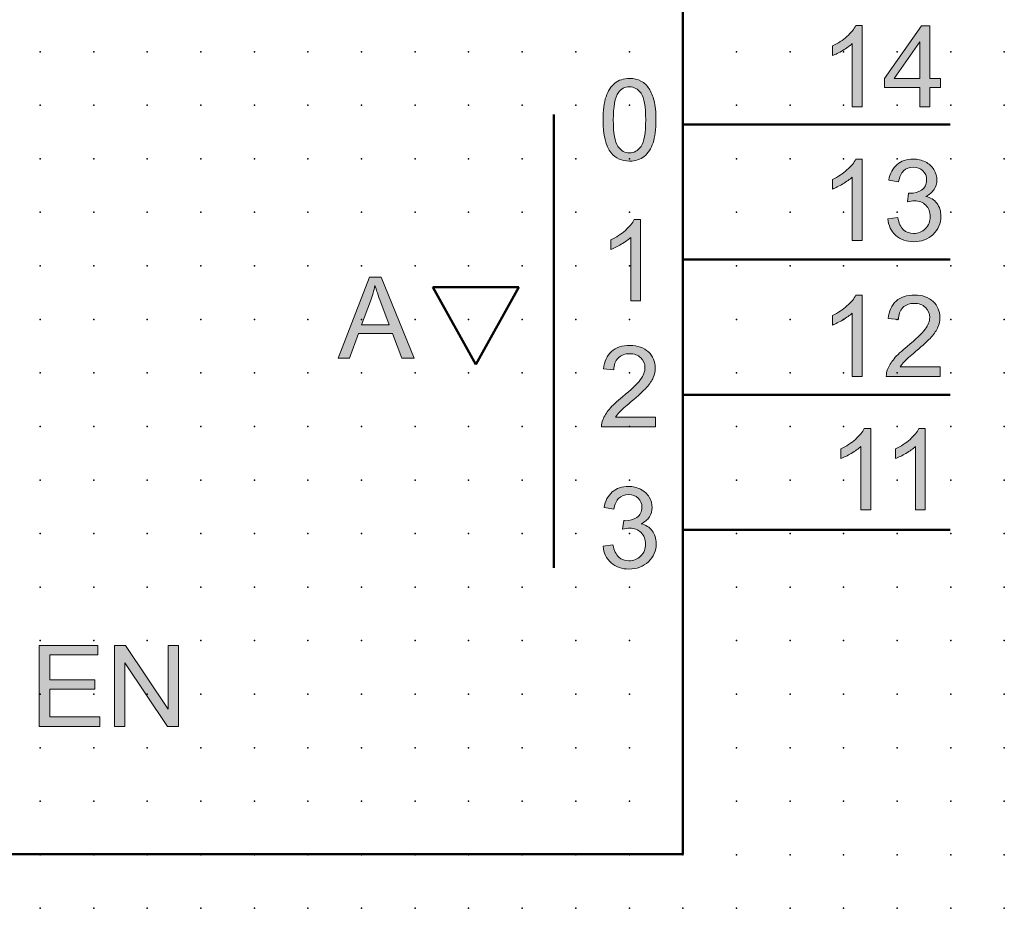
# Model space of a CAD drawing. Extents: x -13.6 to 77.5, y 0.6 to 93.1.
# Drawn here: x 31.5 to 77.5, y 3.1 to 44.6 of the extents above; entities that cross this region are included whole.
import ezdxf

# ---------------------------------------------------------------- set-up
doc = ezdxf.new("R2010")
doc.units = 0
doc.header["$PDSIZE"] = -2
doc.layers.get('0').update_dxf_attribs({"color": 9, "linetype": 'CONTINUOUS', "plot": 0})
doc.layers.add('00.9 GRID -025', color=1, linetype='CONTINUOUS', plot=False)
doc.layers.add('01.2-CONTINUOUS-025', color=2, linetype='CONTINUOUS')

# ---------------------------------------------------------------- blocks, each defined once
blk = doc.blocks.new('*U11')
blk.add_point((0, 0))
blk = doc.blocks.new('*U12')
at = {"layer": '00.9 GRID -025', "color": 0, "linetype": 'ByBlock', "lineweight": -2, "transparency": 16777216}
for p in [(-40, 77.5), (-37.5, 77.5), (-35, 77.5), (-32.5, 77.5), (-30, 77.5), (-27.5, 77.5), (-25, 77.5), (-22.5, 77.5), (-20, 77.5), (-17.5, 77.5), (-15, 77.5), (-12.5, 77.5), (-10, 77.5), (-7.5, 77.5), (-5, 77.5), (-2.5, 77.5), (0, 77.5), (-40, 75), (-37.5, 75), (-35, 75), (-32.5, 75), (-30, 75), (-27.5, 75), (-25, 75), (-22.5, 75), (-20, 75), (-17.5, 75), (-15, 75), (-12.5, 75), (-10, 75), (-7.5, 75), (-5, 75), (-2.5, 75), (0, 75), (-40, 72.5), (-37.5, 72.5), (-35, 72.5), (-32.5, 72.5), (-30, 72.5), (-27.5, 72.5), (-25, 72.5), (-22.5, 72.5), (-20, 72.5), (-17.5, 72.5), (-15, 72.5), (-12.5, 72.5), (-10, 72.5), (-7.5, 72.5), (-5, 72.5), (-2.5, 72.5), (0, 72.5), (-40, 70), (-37.5, 70), (-35, 70), (-32.5, 70), (-30, 70), (-27.5, 70), (-25, 70), (-22.5, 70), (-20, 70), (-17.5, 70), (-15, 70), (-12.5, 70), (-10, 70), (-7.5, 70), (-5, 70), (-2.5, 70), (0, 70), (-40, 67.5), (-37.5, 67.5), (-35, 67.5), (-32.5, 67.5), (-30, 67.5), (-27.5, 67.5), (-25, 67.5), (-22.5, 67.5), (-20, 67.5), (-17.5, 67.5), (-15, 67.5), (-12.5, 67.5), (-10, 67.5), (-7.5, 67.5), (-5, 67.5), (-2.5, 67.5), (0, 67.5), (-40, 65), (-37.5, 65), (-35, 65), (-32.5, 65), (-30, 65), (-27.5, 65), (-25, 65), (-22.5, 65), (-20, 65), (-17.5, 65), (-15, 65), (-12.5, 65), (-10, 65), (-7.5, 65), (-5, 65), (-2.5, 65), (0, 65), (-40, 62.5), (-37.5, 62.5), (-35, 62.5), (-32.5, 62.5), (-30, 62.5), (-27.5, 62.5), (-25, 62.5), (-22.5, 62.5), (-20, 62.5), (-17.5, 62.5), (-15, 62.5), (-12.5, 62.5), (-10, 62.5), (-7.5, 62.5), (-5, 62.5), (-2.5, 62.5), (0, 62.5), (-40, 60), (-37.5, 60), (-35, 60), (-32.5, 60), (-30, 60), (-27.5, 60), (-25, 60), (-22.5, 60), (-20, 60), (-17.5, 60), (-15, 60), (-12.5, 60), (-10, 60), (-7.5, 60), (-5, 60), (-2.5, 60), (0, 60), (-40, 57.5), (-37.5, 57.5), (-35, 57.5), (-32.5, 57.5), (-30, 57.5), (-27.5, 57.5), (-25, 57.5), (-22.5, 57.5), (-20, 57.5), (-17.5, 57.5), (-15, 57.5), (-12.5, 57.5), (-10, 57.5), (-7.5, 57.5), (-5, 57.5), (-2.5, 57.5), (0, 57.5), (-40, 55), (-37.5, 55), (-35, 55), (-32.5, 55), (-30, 55), (-27.5, 55), (-25, 55), (-22.5, 55), (-20, 55), (-17.5, 55), (-15, 55), (-12.5, 55), (-10, 55), (-7.5, 55), (-5, 55), (-2.5, 55), (0, 55), (-40, 52.5), (-37.5, 52.5), (-35, 52.5), (-32.5, 52.5), (-30, 52.5), (-27.5, 52.5), (-25, 52.5), (-22.5, 52.5), (-20, 52.5), (-17.5, 52.5), (-15, 52.5), (-12.5, 52.5), (-10, 52.5), (-7.5, 52.5), (-5, 52.5), (-2.5, 52.5), (0, 52.5), (-40, 50), (-37.5, 50), (-35, 50), (-32.5, 50), (-30, 50), (-27.5, 50), (-25, 50), (-22.5, 50), (-20, 50), (-17.5, 50), (-15, 50), (-12.5, 50), (-10, 50), (-7.5, 50), (-5, 50), (-2.5, 50), (0, 50), (-40, 47.5), (-37.5, 47.5), (-35, 47.5), (-32.5, 47.5), (-30, 47.5), (-27.5, 47.5), (-25, 47.5), (-22.5, 47.5), (-20, 47.5), (-17.5, 47.5), (-15, 47.5), (-12.5, 47.5), (-10, 47.5), (-7.5, 47.5), (-5, 47.5), (-2.5, 47.5), (0, 47.5), (-40, 45), (-37.5, 45), (-35, 45), (-32.5, 45), (-30, 45), (-27.5, 45), (-25, 45), (-22.5, 45), (-20, 45), (-17.5, 45), (-15, 45), (-12.5, 45), (-10, 45), (-7.5, 45), (-5, 45), (-2.5, 45), (0, 45), (-40, 42.5), (-37.5, 42.5), (-35, 42.5), (-32.5, 42.5), (-30, 42.5), (-27.5, 42.5), (-25, 42.5), (-22.5, 42.5), (-20, 42.5), (-17.5, 42.5), (-15, 42.5), (-12.5, 42.5), (-10, 42.5), (-7.5, 42.5), (-5, 42.5), (-2.5, 42.5), (0, 42.5), (-40, 40), (-37.5, 40), (-35, 40), (-32.5, 40), (-30, 40), (-27.5, 40), (-25, 40), (-22.5, 40), (-20, 40), (-17.5, 40), (-15, 40), (-12.5, 40), (-10, 40), (-7.5, 40), (-5, 40), (-2.5, 40), (0, 40), (-40, 37.5), (-37.5, 37.5), (-35, 37.5), (-32.5, 37.5), (-30, 37.5), (-27.5, 37.5), (-25, 37.5), (-22.5, 37.5), (-20, 37.5), (-17.5, 37.5), (-15, 37.5), (-12.5, 37.5), (-10, 37.5), (-7.5, 37.5), (-5, 37.5), (-2.5, 37.5), (0, 37.5), (-40, 35), (-37.5, 35), (-35, 35), (-32.5, 35), (-30, 35), (-27.5, 35), (-25, 35), (-22.5, 35), (-20, 35), (-17.5, 35), (-15, 35), (-12.5, 35), (-10, 35), (-7.5, 35), (-5, 35), (-2.5, 35), (0, 35), (-40, 32.5), (-37.5, 32.5), (-35, 32.5), (-32.5, 32.5), (-30, 32.5), (-27.5, 32.5), (-25, 32.5), (-22.5, 32.5), (-20, 32.5), (-17.5, 32.5), (-15, 32.5), (-12.5, 32.5), (-10, 32.5), (-7.5, 32.5), (-5, 32.5), (-2.5, 32.5), (0, 32.5)]:
    blk.add_blockref('*U11', p, dxfattribs=at)

msp = doc.modelspace()

# ---------------------------------------------------------------- hatches: boundary and pattern name
at = {"layer": '01.2-CONTINUOUS-025'}
h = msp.add_hatch(color=256, dxfattribs=at)
h.dxf.hatch_style = 2
edge = h.paths.add_edge_path()
edge.add_spline(control_points=[(70.852, 40.567), (70.852, 40.567), (70.389, 40.567), (70.389, 40.567), (70.389, 40.567), (70.389, 43.526), (70.389, 43.526), (70.277, 43.42), (70.13, 43.313), (69.948, 43.206), (69.766, 43.1), (69.603, 43.02), (69.458, 42.966), (69.458, 42.966), (69.458, 43.415), (69.458, 43.415), (69.718, 43.537), (69.945, 43.685), (70.14, 43.859), (70.335, 44.033), (70.473, 44.201), (70.554, 44.365), (70.554, 44.365), (70.852, 44.365), (70.852, 44.365), (70.852, 44.365), (70.852, 40.567), (70.852, 40.567)], knot_values=[0, 0, 0, 0, 1, 1, 1, 2, 2, 2, 3, 3, 3, 4, 4, 4, 5, 5, 5, 6, 6, 6, 7, 7, 7, 8, 8, 8, 9, 9, 9, 9], degree=3, periodic=0)
h = msp.add_hatch(color=256, dxfattribs=at)
h.dxf.hatch_style = 2
h.paths.add_polyline_path([(72.341, 41.901), (73.536, 43.609), (73.536, 41.901)])
h.paths.add_polyline_path([(73.999, 40.567), (73.999, 41.476), (74.512, 41.476), (74.512, 41.901), (73.999, 41.901), (73.999, 44.354), (73.619, 44.354), (71.883, 41.901), (71.883, 41.476), (73.536, 41.476), (73.536, 40.567)])
h = msp.add_hatch(color=256, dxfattribs=at)
h.dxf.hatch_style = 2
edge = h.paths.add_edge_path()
edge.add_spline(control_points=[(59.472, 41.239), (59.6, 41.419), (59.771, 41.509), (59.984, 41.509), (60.201, 41.509), (60.382, 41.407), (60.527, 41.203), (60.672, 40.998), (60.744, 40.585), (60.744, 39.963), (60.744, 39.343), (60.672, 38.93), (60.526, 38.725), (60.381, 38.52), (60.202, 38.417), (59.989, 38.417), (59.776, 38.417), (59.597, 38.519), (59.452, 38.723), (59.307, 38.928), (59.234, 39.341), (59.234, 39.963), (59.234, 40.583), (59.313, 41.009), (59.472, 41.239)], knot_values=[0, 0, 0, 0, 1, 1, 1, 2, 2, 2, 3, 3, 3, 4, 4, 4, 5, 5, 5, 6, 6, 6, 7, 7, 7, 8, 8, 8, 8], degree=3, periodic=0)
edge = h.paths.add_edge_path()
edge.add_spline(control_points=[(59.129, 38.426), (59.337, 38.166), (59.624, 38.037), (59.989, 38.037), (60.266, 38.037), (60.496, 38.111), (60.678, 38.258), (60.859, 38.406), (60.996, 38.616), (61.087, 38.89), (61.178, 39.163), (61.224, 39.521), (61.224, 39.965), (61.224, 40.339), (61.195, 40.637), (61.139, 40.858), (61.082, 41.079), (61.004, 41.266), (60.905, 41.42), (60.806, 41.573), (60.679, 41.691), (60.525, 41.773), (60.371, 41.854), (60.192, 41.895), (59.989, 41.895), (59.714, 41.895), (59.485, 41.822), (59.303, 41.675), (59.121, 41.528), (58.985, 41.318), (58.893, 41.045), (58.8, 40.771), (58.754, 40.411), (58.754, 39.965), (58.754, 39.255), (58.879, 38.742), (59.129, 38.426)], knot_values=[0, 0, 0, 0, 1, 1, 1, 2, 2, 2, 3, 3, 3, 4, 4, 4, 5, 5, 5, 6, 6, 6, 7, 7, 7, 8, 8, 8, 9, 9, 9, 10, 10, 10, 11, 11, 11, 12, 12, 12, 12], degree=3, periodic=0)
h = msp.add_hatch(color=256, dxfattribs=at)
h.dxf.hatch_style = 2
edge = h.paths.add_edge_path()
edge.add_spline(control_points=[(70.852, 34.334), (70.852, 34.334), (70.389, 34.334), (70.389, 34.334), (70.389, 34.334), (70.389, 37.294), (70.389, 37.294), (70.277, 37.187), (70.13, 37.081), (69.948, 36.974), (69.766, 36.867), (69.603, 36.787), (69.458, 36.734), (69.458, 36.734), (69.458, 37.183), (69.458, 37.183), (69.718, 37.305), (69.945, 37.453), (70.14, 37.627), (70.335, 37.8), (70.473, 37.969), (70.554, 38.132), (70.554, 38.132), (70.852, 38.132), (70.852, 38.132), (70.852, 38.132), (70.852, 34.334), (70.852, 34.334)], knot_values=[0, 0, 0, 0, 1, 1, 1, 2, 2, 2, 3, 3, 3, 4, 4, 4, 5, 5, 5, 6, 6, 6, 7, 7, 7, 8, 8, 8, 9, 9, 9, 9], degree=3, periodic=0)
h = msp.add_hatch(color=256, dxfattribs=at)
h.dxf.hatch_style = 2
edge = h.paths.add_edge_path()
edge.add_spline(control_points=[(72.042, 35.343), (72.042, 35.343), (72.506, 35.404), (72.506, 35.404), (72.559, 35.14), (72.649, 34.95), (72.777, 34.834), (72.904, 34.718), (73.061, 34.66), (73.247, 34.66), (73.467, 34.66), (73.653, 34.735), (73.802, 34.886), (73.952, 35.038), (74.027, 35.225), (74.027, 35.448), (74.027, 35.661), (73.957, 35.837), (73.818, 35.976), (73.678, 36.114), (73.501, 36.183), (73.286, 36.183), (73.198, 36.183), (73.088, 36.166), (72.958, 36.131), (72.958, 36.131), (73.009, 36.539), (73.009, 36.539), (73.04, 36.536), (73.065, 36.534), (73.084, 36.534), (73.282, 36.534), (73.46, 36.585), (73.618, 36.688), (73.777, 36.791), (73.856, 36.95), (73.856, 37.164), (73.856, 37.333), (73.798, 37.474), (73.683, 37.585), (73.567, 37.696), (73.418, 37.752), (73.235, 37.752), (73.054, 37.752), (72.903, 37.695), (72.782, 37.581), (72.662, 37.467), (72.584, 37.296), (72.55, 37.068), (72.55, 37.068), (72.087, 37.151), (72.087, 37.151), (72.143, 37.463), (72.273, 37.704), (72.474, 37.875), (72.676, 38.047), (72.927, 38.132), (73.227, 38.132), (73.433, 38.132), (73.624, 38.088), (73.798, 38), (73.972, 37.912), (74.105, 37.791), (74.197, 37.639), (74.289, 37.486), (74.336, 37.324), (74.336, 37.153), (74.336, 36.99), (74.292, 36.842), (74.204, 36.708), (74.116, 36.575), (73.986, 36.468), (73.814, 36.389), (74.038, 36.338), (74.212, 36.231), (74.336, 36.068), (74.461, 35.906), (74.523, 35.702), (74.523, 35.458), (74.523, 35.128), (74.402, 34.848), (74.161, 34.618), (73.92, 34.389), (73.615, 34.274), (73.247, 34.274), (72.914, 34.274), (72.638, 34.373), (72.419, 34.571), (72.199, 34.77), (72.073, 35.027), (72.042, 35.343)], knot_values=[0, 0, 0, 0, 1, 1, 1, 2, 2, 2, 3, 3, 3, 4, 4, 4, 5, 5, 5, 6, 6, 6, 7, 7, 7, 8, 8, 8, 9, 9, 9, 10, 10, 10, 11, 11, 11, 12, 12, 12, 13, 13, 13, 14, 14, 14, 15, 15, 15, 16, 16, 16, 17, 17, 17, 18, 18, 18, 19, 19, 19, 20, 20, 20, 21, 21, 21, 22, 22, 22, 23, 23, 23, 24, 24, 24, 25, 25, 25, 26, 26, 26, 27, 27, 27, 28, 28, 28, 29, 29, 29, 30, 30, 30, 30], degree=3, periodic=0)
h = msp.add_hatch(color=256, dxfattribs=at)
h.dxf.hatch_style = 2
edge = h.paths.add_edge_path()
edge.add_spline(control_points=[(60.507, 31.512), (60.507, 31.512), (60.044, 31.512), (60.044, 31.512), (60.044, 31.512), (60.044, 34.472), (60.044, 34.472), (59.932, 34.365), (59.785, 34.258), (59.603, 34.152), (59.421, 34.045), (59.258, 33.965), (59.113, 33.912), (59.113, 33.912), (59.113, 34.361), (59.113, 34.361), (59.373, 34.483), (59.6, 34.631), (59.795, 34.804), (59.99, 34.978), (60.128, 35.147), (60.209, 35.31), (60.209, 35.31), (60.507, 35.31), (60.507, 35.31), (60.507, 35.31), (60.507, 31.512), (60.507, 31.512)], knot_values=[0, 0, 0, 0, 1, 1, 1, 2, 2, 2, 3, 3, 3, 4, 4, 4, 5, 5, 5, 6, 6, 6, 7, 7, 7, 8, 8, 8, 9, 9, 9, 9], degree=3, periodic=0)
h = msp.add_hatch(color=256, dxfattribs=at)
h.dxf.hatch_style = 2
edge = h.paths.add_edge_path()
edge.add_spline(control_points=[(47.9, 31.504), (47.987, 31.744), (48.057, 31.986), (48.107, 32.232), (48.168, 32.025), (48.258, 31.761), (48.377, 31.442), (48.377, 31.442), (48.772, 30.391), (48.772, 30.391), (48.772, 30.391), (47.483, 30.391), (47.483, 30.391), (47.483, 30.391), (47.9, 31.504), (47.9, 31.504)], knot_values=[0, 0, 0, 0, 1, 1, 1, 2, 2, 2, 3, 3, 3, 4, 4, 4, 5, 5, 5, 5], degree=3, periodic=0)
h.paths.add_polyline_path([(46.925, 28.837), (47.336, 29.983), (48.93, 29.983), (49.367, 28.837), (49.938, 28.837), (48.398, 32.624), (47.847, 32.624), (46.394, 28.837)])
h = msp.add_hatch(color=256, dxfattribs=at)
h.dxf.hatch_style = 2
edge = h.paths.add_edge_path()
edge.add_spline(control_points=[(70.852, 27.984), (70.852, 27.984), (70.389, 27.984), (70.389, 27.984), (70.389, 27.984), (70.389, 30.944), (70.389, 30.944), (70.277, 30.837), (70.13, 30.731), (69.948, 30.624), (69.766, 30.517), (69.603, 30.437), (69.458, 30.384), (69.458, 30.384), (69.458, 30.833), (69.458, 30.833), (69.718, 30.955), (69.945, 31.103), (70.14, 31.277), (70.335, 31.45), (70.473, 31.619), (70.554, 31.782), (70.554, 31.782), (70.852, 31.782), (70.852, 31.782), (70.852, 31.782), (70.852, 27.984), (70.852, 27.984)], knot_values=[0, 0, 0, 0, 1, 1, 1, 2, 2, 2, 3, 3, 3, 4, 4, 4, 5, 5, 5, 6, 6, 6, 7, 7, 7, 8, 8, 8, 9, 9, 9, 9], degree=3, periodic=0)
h = msp.add_hatch(color=256, dxfattribs=at)
h.dxf.hatch_style = 2
edge = h.paths.add_edge_path()
edge.add_spline(control_points=[(74.484, 28.431), (74.484, 28.431), (74.484, 27.984), (74.484, 27.984), (74.484, 27.984), (71.976, 27.984), (71.976, 27.984), (71.973, 28.097), (71.991, 28.204), (72.031, 28.308), (72.095, 28.479), (72.198, 28.647), (72.339, 28.812), (72.481, 28.977), (72.684, 29.167), (72.948, 29.382), (73.359, 29.719), (73.636, 29.986), (73.781, 30.183), (73.926, 30.379), (73.999, 30.566), (73.999, 30.742), (73.999, 30.926), (73.933, 31.081), (73.801, 31.207), (73.669, 31.333), (73.498, 31.396), (73.286, 31.396), (73.062, 31.396), (72.882, 31.329), (72.748, 31.195), (72.614, 31.06), (72.545, 30.874), (72.544, 30.636), (72.544, 30.636), (72.064, 30.685), (72.064, 30.685), (72.097, 31.042), (72.22, 31.314), (72.434, 31.502), (72.648, 31.689), (72.935, 31.782), (73.296, 31.782), (73.66, 31.782), (73.948, 31.682), (74.16, 31.48), (74.372, 31.279), (74.479, 31.03), (74.479, 30.732), (74.479, 30.581), (74.447, 30.432), (74.385, 30.286), (74.323, 30.139), (74.22, 29.985), (74.076, 29.824), (73.932, 29.662), (73.693, 29.44), (73.36, 29.158), (73.08, 28.924), (72.9, 28.766), (72.821, 28.682), (72.742, 28.599), (72.677, 28.515), (72.625, 28.431), (72.625, 28.431), (74.484, 28.431), (74.484, 28.431)], knot_values=[0, 0, 0, 0, 1, 1, 1, 2, 2, 2, 3, 3, 3, 4, 4, 4, 5, 5, 5, 6, 6, 6, 7, 7, 7, 8, 8, 8, 9, 9, 9, 10, 10, 10, 11, 11, 11, 12, 12, 12, 13, 13, 13, 14, 14, 14, 15, 15, 15, 16, 16, 16, 17, 17, 17, 18, 18, 18, 19, 19, 19, 20, 20, 20, 21, 21, 21, 22, 22, 22, 22], degree=3, periodic=0)
h = msp.add_hatch(color=256, dxfattribs=at)
h.dxf.hatch_style = 2
edge = h.paths.add_edge_path()
edge.add_spline(control_points=[(61.196, 26.079), (61.196, 26.079), (61.196, 25.632), (61.196, 25.632), (61.196, 25.632), (58.688, 25.632), (58.688, 25.632), (58.684, 25.745), (58.703, 25.852), (58.743, 25.956), (58.807, 26.127), (58.91, 26.295), (59.051, 26.46), (59.193, 26.625), (59.396, 26.815), (59.66, 27.03), (60.071, 27.367), (60.348, 27.634), (60.493, 27.831), (60.638, 28.027), (60.711, 28.214), (60.711, 28.39), (60.711, 28.574), (60.645, 28.729), (60.513, 28.855), (60.381, 28.981), (60.209, 29.044), (59.998, 29.044), (59.773, 29.044), (59.594, 28.977), (59.46, 28.843), (59.325, 28.708), (59.257, 28.522), (59.256, 28.284), (59.256, 28.284), (58.776, 28.333), (58.776, 28.333), (58.809, 28.69), (58.932, 28.962), (59.146, 29.15), (59.36, 29.337), (59.647, 29.43), (60.008, 29.43), (60.372, 29.43), (60.66, 29.33), (60.872, 29.128), (61.084, 28.927), (61.19, 28.678), (61.19, 28.38), (61.19, 28.229), (61.159, 28.08), (61.097, 27.934), (61.035, 27.787), (60.932, 27.633), (60.788, 27.472), (60.644, 27.31), (60.405, 27.088), (60.071, 26.806), (59.792, 26.572), (59.612, 26.414), (59.533, 26.33), (59.454, 26.247), (59.389, 26.163), (59.337, 26.079), (59.337, 26.079), (61.196, 26.079), (61.196, 26.079)], knot_values=[0, 0, 0, 0, 1, 1, 1, 2, 2, 2, 3, 3, 3, 4, 4, 4, 5, 5, 5, 6, 6, 6, 7, 7, 7, 8, 8, 8, 9, 9, 9, 10, 10, 10, 11, 11, 11, 12, 12, 12, 13, 13, 13, 14, 14, 14, 15, 15, 15, 16, 16, 16, 17, 17, 17, 18, 18, 18, 19, 19, 19, 20, 20, 20, 21, 21, 21, 22, 22, 22, 22], degree=3, periodic=0)
h = msp.add_hatch(color=256, dxfattribs=at)
h.dxf.hatch_style = 2
edge = h.paths.add_edge_path()
edge.add_spline(control_points=[(71.245, 21.752), (71.245, 21.752), (70.782, 21.752), (70.782, 21.752), (70.782, 21.752), (70.782, 24.712), (70.782, 24.712), (70.67, 24.605), (70.523, 24.498), (70.341, 24.392), (70.159, 24.285), (69.995, 24.205), (69.851, 24.152), (69.851, 24.152), (69.851, 24.601), (69.851, 24.601), (70.111, 24.723), (70.338, 24.871), (70.533, 25.044), (70.728, 25.218), (70.866, 25.387), (70.947, 25.55), (70.947, 25.55), (71.245, 25.55), (71.245, 25.55), (71.245, 25.55), (71.245, 21.752), (71.245, 21.752)], knot_values=[0, 0, 0, 0, 1, 1, 1, 2, 2, 2, 3, 3, 3, 4, 4, 4, 5, 5, 5, 6, 6, 6, 7, 7, 7, 8, 8, 8, 9, 9, 9, 9], degree=3, periodic=0)
h = msp.add_hatch(color=256, dxfattribs=at)
h.dxf.hatch_style = 2
edge = h.paths.add_edge_path()
edge.add_spline(control_points=[(73.795, 21.752), (73.795, 21.752), (73.332, 21.752), (73.332, 21.752), (73.332, 21.752), (73.332, 24.712), (73.332, 24.712), (73.22, 24.605), (73.073, 24.498), (72.891, 24.392), (72.709, 24.285), (72.546, 24.205), (72.401, 24.152), (72.401, 24.152), (72.401, 24.601), (72.401, 24.601), (72.661, 24.723), (72.888, 24.871), (73.083, 25.044), (73.278, 25.218), (73.416, 25.387), (73.497, 25.55), (73.497, 25.55), (73.795, 25.55), (73.795, 25.55), (73.795, 25.55), (73.795, 21.752), (73.795, 21.752)], knot_values=[0, 0, 0, 0, 1, 1, 1, 2, 2, 2, 3, 3, 3, 4, 4, 4, 5, 5, 5, 6, 6, 6, 7, 7, 7, 8, 8, 8, 9, 9, 9, 9], degree=3, periodic=0)
h = msp.add_hatch(color=256, dxfattribs=at)
h.dxf.hatch_style = 2
edge = h.paths.add_edge_path()
edge.add_spline(control_points=[(58.754, 20.056), (58.754, 20.056), (59.217, 20.117), (59.217, 20.117), (59.271, 19.853), (59.361, 19.663), (59.489, 19.547), (59.616, 19.431), (59.773, 19.372), (59.959, 19.372), (60.179, 19.372), (60.364, 19.448), (60.514, 19.599), (60.664, 19.75), (60.739, 19.938), (60.739, 20.161), (60.739, 20.374), (60.669, 20.55), (60.53, 20.688), (60.39, 20.827), (60.213, 20.896), (59.998, 20.896), (59.91, 20.896), (59.8, 20.879), (59.669, 20.844), (59.669, 20.844), (59.721, 21.252), (59.721, 21.252), (59.752, 21.249), (59.777, 21.247), (59.796, 21.247), (59.994, 21.247), (60.172, 21.298), (60.33, 21.401), (60.489, 21.504), (60.568, 21.662), (60.568, 21.876), (60.568, 22.046), (60.51, 22.186), (60.394, 22.298), (60.279, 22.409), (60.13, 22.465), (59.947, 22.465), (59.766, 22.465), (59.615, 22.408), (59.494, 22.294), (59.374, 22.18), (59.296, 22.009), (59.262, 21.781), (59.262, 21.781), (58.799, 21.864), (58.799, 21.864), (58.855, 22.175), (58.985, 22.417), (59.186, 22.588), (59.388, 22.759), (59.639, 22.845), (59.939, 22.845), (60.145, 22.845), (60.336, 22.801), (60.51, 22.713), (60.684, 22.624), (60.817, 22.504), (60.909, 22.352), (61.001, 22.199), (61.047, 22.037), (61.047, 21.866), (61.047, 21.703), (61.004, 21.555), (60.916, 21.421), (60.828, 21.287), (60.698, 21.181), (60.526, 21.102), (60.749, 21.05), (60.924, 20.944), (61.048, 20.781), (61.173, 20.618), (61.235, 20.415), (61.235, 20.171), (61.235, 19.841), (61.114, 19.56), (60.873, 19.331), (60.632, 19.101), (60.327, 18.987), (59.958, 18.987), (59.626, 18.987), (59.35, 19.086), (59.13, 19.284), (58.911, 19.483), (58.785, 19.74), (58.754, 20.056)], knot_values=[0, 0, 0, 0, 1, 1, 1, 2, 2, 2, 3, 3, 3, 4, 4, 4, 5, 5, 5, 6, 6, 6, 7, 7, 7, 8, 8, 8, 9, 9, 9, 10, 10, 10, 11, 11, 11, 12, 12, 12, 13, 13, 13, 14, 14, 14, 15, 15, 15, 16, 16, 16, 17, 17, 17, 18, 18, 18, 19, 19, 19, 20, 20, 20, 21, 21, 21, 22, 22, 22, 23, 23, 23, 24, 24, 24, 25, 25, 25, 26, 26, 26, 27, 27, 27, 28, 28, 28, 29, 29, 29, 30, 30, 30, 30], degree=3, periodic=0)
h = msp.add_hatch(color=256, dxfattribs=at)
h.dxf.hatch_style = 2
h.paths.add_polyline_path([(32.438, 11.639), (32.438, 15.426), (35.172, 15.426), (35.172, 14.98), (32.939, 14.98), (32.939, 13.822), (35.028, 13.822), (35.028, 13.376), (32.939, 13.376), (32.939, 12.086), (35.26, 12.086), (35.26, 11.639)])
h = msp.add_hatch(color=256, dxfattribs=at)
h.dxf.hatch_style = 2
h.paths.add_polyline_path([(35.951, 11.639), (35.951, 15.426), (36.464, 15.426), (38.453, 12.453), (38.453, 15.426), (38.933, 15.426), (38.933, 11.639), (38.42, 11.639), (36.43, 14.612), (36.43, 11.639)])

# ---------------------------------------------------------------- linework, layer by layer
at = {"layer": '01.2-CONTINUOUS-025', "lineweight": 50}
for p, q in [((62.483, 90.756), (62.483, 5.675)), ((56.454, 40.219), (56.454, 19.053)), ((54.817, 32.145), (50.817, 32.145)), ((50.817, 32.145), (52.817, 28.545)), ((52.817, 28.545), (54.817, 32.145)), ((62.483, 5.675), (17.46, 5.675))]:
    msp.add_line(p, q, dxfattribs=at)
at = {"layer": '01.2-CONTINUOUS-025', "lineweight": 0}
for p, q in [((73.619, 44.354), (71.883, 41.901)), ((73.999, 44.354), (73.619, 44.354)), ((73.999, 41.901), (73.999, 44.354)), ((72.341, 41.901), (73.536, 43.609)), ((73.536, 43.609), (73.536, 41.901)), ((71.883, 41.901), (71.883, 41.476)), ((73.536, 41.901), (72.341, 41.901)), ((74.512, 41.901), (73.999, 41.901)), ((74.512, 41.476), (74.512, 41.901)), ((71.883, 41.476), (73.536, 41.476)), ((73.536, 41.476), (73.536, 40.567)), ((73.999, 40.567), (73.999, 41.476)), ((73.999, 41.476), (74.512, 41.476)), ((73.536, 40.567), (73.999, 40.567)), ((47.847, 32.624), (46.394, 28.837)), ((48.398, 32.624), (47.847, 32.624)), ((49.938, 28.837), (48.398, 32.624)), ((46.925, 28.837), (47.336, 29.983)), ((47.336, 29.983), (48.93, 29.983)), ((48.93, 29.983), (49.367, 28.837)), ((46.394, 28.837), (46.925, 28.837)), ((49.367, 28.837), (49.938, 28.837)), ((32.438, 11.639), (32.438, 15.426)), ((32.438, 15.426), (35.172, 15.426)), ((35.172, 15.426), (35.172, 14.98)), ((35.951, 11.639), (35.951, 15.426)), ((35.951, 15.426), (36.464, 15.426)), ((36.464, 15.426), (38.453, 12.453)), ((38.453, 12.453), (38.453, 15.426)), ((38.453, 15.426), (38.933, 15.426)), ((38.933, 15.426), (38.933, 11.639)), ((35.172, 14.98), (32.939, 14.98)), ((32.939, 14.98), (32.939, 13.822)), ((38.42, 11.639), (36.43, 14.612)), ((36.43, 14.612), (36.43, 11.639)), ((32.939, 13.822), (35.028, 13.822)), ((35.028, 13.822), (35.028, 13.376)), ((35.028, 13.376), (32.939, 13.376)), ((32.939, 13.376), (32.939, 12.086)), ((32.939, 12.086), (35.26, 12.086)), ((35.26, 12.086), (35.26, 11.639)), ((35.26, 11.639), (32.438, 11.639)), ((36.43, 11.639), (35.951, 11.639)), ((38.933, 11.639), (38.42, 11.639))]:
    msp.add_line(p, q, dxfattribs=at)
at = {"layer": '01.2-CONTINUOUS-025', "lineweight": 50}
for points in [[(62.452, 39.749), (74.957, 39.749)], [(62.452, 33.438), (74.957, 33.438)], [(62.452, 27.127), (74.957, 27.127)], [(62.452, 20.817), (74.957, 20.817)]]:
    msp.add_lwpolyline(points, dxfattribs=at)
at = {"layer": '01.2-CONTINUOUS-025', "lineweight": 0}
for points in [[(70.14, 43.859), (70.335, 44.033), (70.473, 44.201), (70.554, 44.365)], [(70.554, 44.365), (70.554, 44.365), (70.852, 44.365), (70.852, 44.365)], [(70.852, 44.365), (70.852, 44.365), (70.852, 40.567), (70.852, 40.567)], [(69.458, 43.415), (69.718, 43.537), (69.945, 43.685), (70.14, 43.859)], [(69.458, 42.966), (69.458, 42.966), (69.458, 43.415), (69.458, 43.415)], [(69.948, 43.206), (69.766, 43.1), (69.603, 43.02), (69.458, 42.966)], [(70.389, 43.526), (70.277, 43.42), (70.13, 43.313), (69.948, 43.206)], [(70.389, 40.567), (70.389, 40.567), (70.389, 43.526), (70.389, 43.526)], [(59.303, 41.675), (59.121, 41.528), (58.985, 41.318), (58.893, 41.045)], [(60.905, 41.42), (60.806, 41.573), (60.679, 41.691), (60.525, 41.773)], [(61.139, 40.858), (61.082, 41.079), (61.004, 41.266), (60.905, 41.42)], [(70.852, 40.567), (70.852, 40.567), (70.389, 40.567), (70.389, 40.567)], [(60.678, 38.258), (60.859, 38.406), (60.996, 38.616), (61.087, 38.89)], [(70.14, 37.627), (70.335, 37.8), (70.473, 37.969), (70.554, 38.132)], [(70.554, 38.132), (70.554, 38.132), (70.852, 38.132), (70.852, 38.132)], [(70.852, 38.132), (70.852, 38.132), (70.852, 34.334), (70.852, 34.334)], [(72.087, 37.151), (72.143, 37.463), (72.273, 37.704), (72.474, 37.875)], [(73.798, 38), (73.972, 37.912), (74.105, 37.791), (74.197, 37.639)], [(69.458, 37.183), (69.718, 37.305), (69.945, 37.453), (70.14, 37.627)], [(70.389, 37.294), (70.277, 37.187), (70.13, 37.081), (69.948, 36.974)], [(70.389, 34.334), (70.389, 34.334), (70.389, 37.294), (70.389, 37.294)], [(72.782, 37.581), (72.662, 37.467), (72.584, 37.296), (72.55, 37.068)], [(69.458, 36.734), (69.458, 36.734), (69.458, 37.183), (69.458, 37.183)], [(69.948, 36.974), (69.766, 36.867), (69.603, 36.787), (69.458, 36.734)], [(72.55, 37.068), (72.55, 37.068), (72.087, 37.151), (72.087, 37.151)], [(72.958, 36.131), (72.958, 36.131), (73.009, 36.539), (73.009, 36.539)], [(74.204, 36.708), (74.116, 36.575), (73.986, 36.468), (73.814, 36.389)], [(73.814, 36.389), (74.038, 36.338), (74.212, 36.231), (74.336, 36.068)], [(72.042, 35.343), (72.042, 35.343), (72.506, 35.404), (72.506, 35.404)], [(72.506, 35.404), (72.559, 35.14), (72.649, 34.95), (72.777, 34.834)], [(59.795, 34.804), (59.99, 34.978), (60.128, 35.147), (60.209, 35.31)], [(60.209, 35.31), (60.209, 35.31), (60.507, 35.31), (60.507, 35.31)], [(60.507, 35.31), (60.507, 35.31), (60.507, 31.512), (60.507, 31.512)], [(72.419, 34.571), (72.199, 34.77), (72.073, 35.027), (72.042, 35.343)], [(59.113, 34.361), (59.373, 34.483), (59.6, 34.631), (59.795, 34.804)], [(60.044, 34.472), (59.932, 34.365), (59.785, 34.258), (59.603, 34.152)], [(60.044, 31.512), (60.044, 31.512), (60.044, 34.472), (60.044, 34.472)], [(59.113, 33.912), (59.113, 33.912), (59.113, 34.361), (59.113, 34.361)], [(59.603, 34.152), (59.421, 34.045), (59.258, 33.965), (59.113, 33.912)], [(70.852, 34.334), (70.852, 34.334), (70.389, 34.334), (70.389, 34.334)], [(47.9, 31.504), (47.987, 31.744), (48.057, 31.986), (48.107, 32.232)], [(48.107, 32.232), (48.168, 32.025), (48.258, 31.761), (48.377, 31.442)], [(70.14, 31.277), (70.335, 31.45), (70.473, 31.619), (70.554, 31.782)], [(70.554, 31.782), (70.554, 31.782), (70.852, 31.782), (70.852, 31.782)], [(70.852, 31.782), (70.852, 31.782), (70.852, 27.984), (70.852, 27.984)], [(47.483, 30.391), (47.483, 30.391), (47.9, 31.504), (47.9, 31.504)], [(48.377, 31.442), (48.377, 31.442), (48.772, 30.391), (48.772, 30.391)], [(60.507, 31.512), (60.507, 31.512), (60.044, 31.512), (60.044, 31.512)], [(69.458, 30.833), (69.718, 30.955), (69.945, 31.103), (70.14, 31.277)], [(72.064, 30.685), (72.097, 31.042), (72.22, 31.314), (72.434, 31.502)], [(69.458, 30.384), (69.458, 30.384), (69.458, 30.833), (69.458, 30.833)], [(70.389, 30.944), (70.277, 30.837), (70.13, 30.731), (69.948, 30.624)], [(70.389, 27.984), (70.389, 27.984), (70.389, 30.944), (70.389, 30.944)], [(72.748, 31.195), (72.614, 31.06), (72.545, 30.874), (72.544, 30.636)], [(48.772, 30.391), (48.772, 30.391), (47.483, 30.391), (47.483, 30.391)], [(69.948, 30.624), (69.766, 30.517), (69.603, 30.437), (69.458, 30.384)], [(72.544, 30.636), (72.544, 30.636), (72.064, 30.685), (72.064, 30.685)], [(72.948, 29.382), (73.359, 29.719), (73.636, 29.986), (73.781, 30.183)], [(58.776, 28.333), (58.809, 28.69), (58.932, 28.962), (59.146, 29.15)], [(72.339, 28.812), (72.481, 28.977), (72.684, 29.167), (72.948, 29.382)], [(73.36, 29.158), (73.08, 28.924), (72.9, 28.766), (72.821, 28.682)], [(59.46, 28.843), (59.325, 28.708), (59.257, 28.522), (59.256, 28.284)], [(72.031, 28.308), (72.095, 28.479), (72.198, 28.647), (72.339, 28.812)], [(72.821, 28.682), (72.742, 28.599), (72.677, 28.515), (72.625, 28.431)], [(59.256, 28.284), (59.256, 28.284), (58.776, 28.333), (58.776, 28.333)], [(71.976, 27.984), (71.973, 28.097), (71.991, 28.204), (72.031, 28.308)], [(72.625, 28.431), (72.625, 28.431), (74.484, 28.431), (74.484, 28.431)], [(74.484, 28.431), (74.484, 28.431), (74.484, 27.984), (74.484, 27.984)], [(59.66, 27.03), (60.071, 27.367), (60.348, 27.634), (60.493, 27.831)], [(61.097, 27.934), (61.035, 27.787), (60.932, 27.633), (60.788, 27.472)], [(70.852, 27.984), (70.852, 27.984), (70.389, 27.984), (70.389, 27.984)], [(74.484, 27.984), (74.484, 27.984), (71.976, 27.984), (71.976, 27.984)], [(60.788, 27.472), (60.644, 27.31), (60.405, 27.088), (60.071, 26.806)], [(59.051, 26.46), (59.193, 26.625), (59.396, 26.815), (59.66, 27.03)], [(60.071, 26.806), (59.792, 26.572), (59.612, 26.414), (59.533, 26.33)], [(58.743, 25.956), (58.807, 26.127), (58.91, 26.295), (59.051, 26.46)], [(59.533, 26.33), (59.454, 26.247), (59.389, 26.163), (59.337, 26.079)], [(58.688, 25.632), (58.684, 25.745), (58.703, 25.852), (58.743, 25.956)], [(59.337, 26.079), (59.337, 26.079), (61.196, 26.079), (61.196, 26.079)], [(61.196, 26.079), (61.196, 26.079), (61.196, 25.632), (61.196, 25.632)], [(61.196, 25.632), (61.196, 25.632), (58.688, 25.632), (58.688, 25.632)], [(70.533, 25.044), (70.728, 25.218), (70.866, 25.387), (70.947, 25.55)], [(70.947, 25.55), (70.947, 25.55), (71.245, 25.55), (71.245, 25.55)], [(71.245, 25.55), (71.245, 25.55), (71.245, 21.752), (71.245, 21.752)], [(73.083, 25.044), (73.278, 25.218), (73.416, 25.387), (73.497, 25.55)], [(73.497, 25.55), (73.497, 25.55), (73.795, 25.55), (73.795, 25.55)], [(73.795, 25.55), (73.795, 25.55), (73.795, 21.752), (73.795, 21.752)], [(69.851, 24.601), (70.111, 24.723), (70.338, 24.871), (70.533, 25.044)], [(72.401, 24.601), (72.661, 24.723), (72.888, 24.871), (73.083, 25.044)], [(69.851, 24.152), (69.851, 24.152), (69.851, 24.601), (69.851, 24.601)], [(70.341, 24.392), (70.159, 24.285), (69.995, 24.205), (69.851, 24.152)], [(70.782, 24.712), (70.67, 24.605), (70.523, 24.498), (70.341, 24.392)], [(70.782, 21.752), (70.782, 21.752), (70.782, 24.712), (70.782, 24.712)], [(72.401, 24.152), (72.401, 24.152), (72.401, 24.601), (72.401, 24.601)], [(72.891, 24.392), (72.709, 24.285), (72.546, 24.205), (72.401, 24.152)], [(73.332, 24.712), (73.22, 24.605), (73.073, 24.498), (72.891, 24.392)], [(73.332, 21.752), (73.332, 21.752), (73.332, 24.712), (73.332, 24.712)], [(58.799, 21.864), (58.855, 22.175), (58.985, 22.417), (59.186, 22.588)], [(60.51, 22.713), (60.684, 22.624), (60.817, 22.504), (60.909, 22.352)], [(59.494, 22.294), (59.374, 22.18), (59.296, 22.009), (59.262, 21.781)], [(59.262, 21.781), (59.262, 21.781), (58.799, 21.864), (58.799, 21.864)], [(71.245, 21.752), (71.245, 21.752), (70.782, 21.752), (70.782, 21.752)], [(73.795, 21.752), (73.795, 21.752), (73.332, 21.752), (73.332, 21.752)], [(59.669, 20.844), (59.669, 20.844), (59.721, 21.252), (59.721, 21.252)], [(60.916, 21.421), (60.828, 21.287), (60.698, 21.181), (60.526, 21.102)], [(60.526, 21.102), (60.749, 21.05), (60.924, 20.944), (61.048, 20.781)], [(58.754, 20.056), (58.754, 20.056), (59.217, 20.117), (59.217, 20.117)], [(59.13, 19.284), (58.911, 19.483), (58.785, 19.74), (58.754, 20.056)], [(59.217, 20.117), (59.271, 19.853), (59.361, 19.663), (59.489, 19.547)]]:
    msp.add_open_spline(points, degree=3, dxfattribs=at)
for points, knots in [([(60.525, 41.773), (60.371, 41.854), (60.192, 41.895), (59.989, 41.895), (59.714, 41.895), (59.485, 41.822), (59.303, 41.675)], [7, 7, 7, 7, 8, 8, 8, 9, 9, 9, 9]), ([(59.472, 41.239), (59.6, 41.419), (59.771, 41.509), (59.984, 41.509), (60.201, 41.509), (60.382, 41.407), (60.527, 41.203)], [0, 0, 0, 0, 1, 1, 1, 2, 2, 2, 2]), ([(58.893, 41.045), (58.8, 40.771), (58.754, 40.411), (58.754, 39.965), (58.754, 39.255), (58.879, 38.742), (59.129, 38.426)], [10, 10, 10, 10, 11, 11, 11, 12, 12, 12, 12]), ([(59.452, 38.723), (59.307, 38.928), (59.234, 39.341), (59.234, 39.963), (59.234, 40.583), (59.313, 41.009), (59.472, 41.239)], [6, 6, 6, 6, 7, 7, 7, 8, 8, 8, 8]), ([(60.527, 41.203), (60.672, 40.998), (60.744, 40.585), (60.744, 39.963), (60.744, 39.343), (60.672, 38.93), (60.526, 38.725)], [2, 2, 2, 2, 3, 3, 3, 4, 4, 4, 4]), ([(61.087, 38.89), (61.178, 39.163), (61.224, 39.521), (61.224, 39.965), (61.224, 40.339), (61.195, 40.637), (61.139, 40.858)], [3, 3, 3, 3, 4, 4, 4, 5, 5, 5, 5]), ([(60.526, 38.725), (60.381, 38.52), (60.202, 38.417), (59.989, 38.417), (59.776, 38.417), (59.597, 38.519), (59.452, 38.723)], [4, 4, 4, 4, 5, 5, 5, 6, 6, 6, 6]), ([(59.129, 38.426), (59.337, 38.166), (59.624, 38.037), (59.989, 38.037), (60.266, 38.037), (60.496, 38.111), (60.678, 38.258)], [0, 0, 0, 0, 1, 1, 1, 2, 2, 2, 2]), ([(72.474, 37.875), (72.676, 38.047), (72.927, 38.132), (73.227, 38.132), (73.433, 38.132), (73.624, 38.088), (73.798, 38)], [18, 18, 18, 18, 19, 19, 19, 20, 20, 20, 20]), ([(73.683, 37.585), (73.567, 37.696), (73.418, 37.752), (73.235, 37.752), (73.054, 37.752), (72.903, 37.695), (72.782, 37.581)], [13, 13, 13, 13, 14, 14, 14, 15, 15, 15, 15]), ([(73.618, 36.688), (73.777, 36.791), (73.856, 36.95), (73.856, 37.164), (73.856, 37.333), (73.798, 37.474), (73.683, 37.585)], [11, 11, 11, 11, 12, 12, 12, 13, 13, 13, 13]), ([(74.197, 37.639), (74.289, 37.486), (74.336, 37.324), (74.336, 37.153), (74.336, 36.99), (74.292, 36.842), (74.204, 36.708)], [21, 21, 21, 21, 22, 22, 22, 23, 23, 23, 23]), ([(73.009, 36.539), (73.04, 36.536), (73.065, 36.534), (73.084, 36.534), (73.282, 36.534), (73.46, 36.585), (73.618, 36.688)], [9, 9, 9, 9, 10, 10, 10, 11, 11, 11, 11]), ([(73.818, 35.976), (73.678, 36.114), (73.501, 36.183), (73.286, 36.183), (73.198, 36.183), (73.088, 36.166), (72.958, 36.131)], [6, 6, 6, 6, 7, 7, 7, 8, 8, 8, 8]), ([(73.802, 34.886), (73.952, 35.038), (74.027, 35.225), (74.027, 35.448), (74.027, 35.661), (73.957, 35.837), (73.818, 35.976)], [4, 4, 4, 4, 5, 5, 5, 6, 6, 6, 6]), ([(74.336, 36.068), (74.461, 35.906), (74.523, 35.702), (74.523, 35.458), (74.523, 35.128), (74.402, 34.848), (74.161, 34.618)], [25, 25, 25, 25, 26, 26, 26, 27, 27, 27, 27]), ([(74.161, 34.618), (73.92, 34.389), (73.615, 34.274), (73.247, 34.274), (72.914, 34.274), (72.638, 34.373), (72.419, 34.571)], [27, 27, 27, 27, 28, 28, 28, 29, 29, 29, 29]), ([(72.777, 34.834), (72.904, 34.718), (73.061, 34.66), (73.247, 34.66), (73.467, 34.66), (73.653, 34.735), (73.802, 34.886)], [2, 2, 2, 2, 3, 3, 3, 4, 4, 4, 4]), ([(72.434, 31.502), (72.648, 31.689), (72.935, 31.782), (73.296, 31.782), (73.66, 31.782), (73.948, 31.682), (74.16, 31.48)], [13, 13, 13, 13, 14, 14, 14, 15, 15, 15, 15]), ([(73.801, 31.207), (73.669, 31.333), (73.498, 31.396), (73.286, 31.396), (73.062, 31.396), (72.882, 31.329), (72.748, 31.195)], [8, 8, 8, 8, 9, 9, 9, 10, 10, 10, 10]), ([(74.16, 31.48), (74.372, 31.279), (74.479, 31.03), (74.479, 30.732), (74.479, 30.581), (74.447, 30.432), (74.385, 30.286)], [15, 15, 15, 15, 16, 16, 16, 17, 17, 17, 17]), ([(73.781, 30.183), (73.926, 30.379), (73.999, 30.566), (73.999, 30.742), (73.999, 30.926), (73.933, 31.081), (73.801, 31.207)], [6, 6, 6, 6, 7, 7, 7, 8, 8, 8, 8]), ([(74.385, 30.286), (74.323, 30.139), (74.22, 29.985), (74.076, 29.824), (73.932, 29.662), (73.693, 29.44), (73.36, 29.158)], [17, 17, 17, 17, 18, 18, 18, 19, 19, 19, 19]), ([(59.146, 29.15), (59.36, 29.337), (59.647, 29.43), (60.008, 29.43), (60.372, 29.43), (60.66, 29.33), (60.872, 29.128)], [13, 13, 13, 13, 14, 14, 14, 15, 15, 15, 15]), ([(60.513, 28.855), (60.381, 28.981), (60.209, 29.044), (59.998, 29.044), (59.773, 29.044), (59.594, 28.977), (59.46, 28.843)], [8, 8, 8, 8, 9, 9, 9, 10, 10, 10, 10]), ([(60.872, 29.128), (61.084, 28.927), (61.19, 28.678), (61.19, 28.38), (61.19, 28.229), (61.159, 28.08), (61.097, 27.934)], [15, 15, 15, 15, 16, 16, 16, 17, 17, 17, 17]), ([(60.493, 27.831), (60.638, 28.027), (60.711, 28.214), (60.711, 28.39), (60.711, 28.574), (60.645, 28.729), (60.513, 28.855)], [6, 6, 6, 6, 7, 7, 7, 8, 8, 8, 8]), ([(59.186, 22.588), (59.388, 22.759), (59.639, 22.845), (59.939, 22.845), (60.145, 22.845), (60.336, 22.801), (60.51, 22.713)], [18, 18, 18, 18, 19, 19, 19, 20, 20, 20, 20]), ([(60.394, 22.298), (60.279, 22.409), (60.13, 22.465), (59.947, 22.465), (59.766, 22.465), (59.615, 22.408), (59.494, 22.294)], [13, 13, 13, 13, 14, 14, 14, 15, 15, 15, 15]), ([(60.33, 21.401), (60.489, 21.504), (60.568, 21.662), (60.568, 21.876), (60.568, 22.046), (60.51, 22.186), (60.394, 22.298)], [11, 11, 11, 11, 12, 12, 12, 13, 13, 13, 13]), ([(60.909, 22.352), (61.001, 22.199), (61.047, 22.037), (61.047, 21.866), (61.047, 21.703), (61.004, 21.555), (60.916, 21.421)], [21, 21, 21, 21, 22, 22, 22, 23, 23, 23, 23]), ([(59.721, 21.252), (59.752, 21.249), (59.777, 21.247), (59.796, 21.247), (59.994, 21.247), (60.172, 21.298), (60.33, 21.401)], [9, 9, 9, 9, 10, 10, 10, 11, 11, 11, 11]), ([(60.53, 20.688), (60.39, 20.827), (60.213, 20.896), (59.998, 20.896), (59.91, 20.896), (59.8, 20.879), (59.669, 20.844)], [6, 6, 6, 6, 7, 7, 7, 8, 8, 8, 8]), ([(60.514, 19.599), (60.664, 19.75), (60.739, 19.938), (60.739, 20.161), (60.739, 20.374), (60.669, 20.55), (60.53, 20.688)], [4, 4, 4, 4, 5, 5, 5, 6, 6, 6, 6]), ([(61.048, 20.781), (61.173, 20.618), (61.235, 20.415), (61.235, 20.171), (61.235, 19.841), (61.114, 19.56), (60.873, 19.331)], [25, 25, 25, 25, 26, 26, 26, 27, 27, 27, 27]), ([(60.873, 19.331), (60.632, 19.101), (60.327, 18.987), (59.958, 18.987), (59.626, 18.987), (59.35, 19.086), (59.13, 19.284)], [27, 27, 27, 27, 28, 28, 28, 29, 29, 29, 29]), ([(59.489, 19.547), (59.616, 19.431), (59.773, 19.372), (59.959, 19.372), (60.179, 19.372), (60.364, 19.448), (60.514, 19.599)], [2, 2, 2, 2, 3, 3, 3, 4, 4, 4, 4])]:
    msp.add_open_spline(points, degree=3, knots=knots, dxfattribs=at)

# ---------------------------------------------------------------- block references
at = {"layer": '00.9 GRID -025', "rotation": 270}
msp.add_blockref('*U12', (-0.018, 3.147), dxfattribs=at)

doc.saveas('drawing.dxf')
